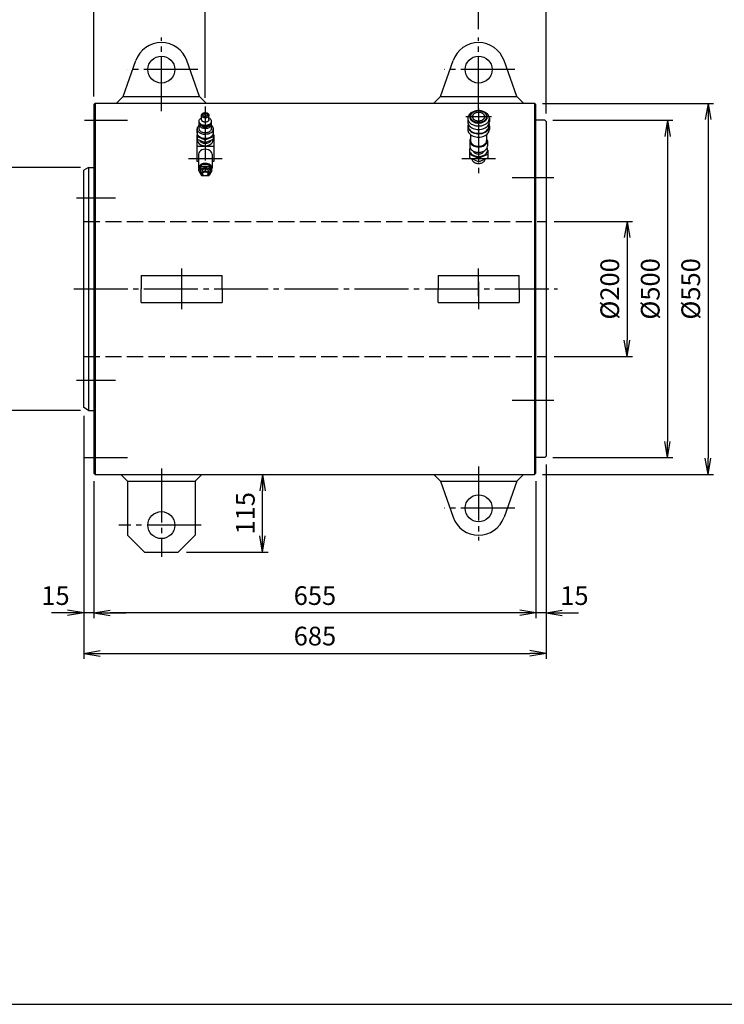
# Model space of a CAD drawing. Extents: x 10 to 410, y 10 to 287.
# Drawn here: x 150 to 281, y 10 to 192 of the extents above; entities that cross this region are included whole.
import ezdxf

# ---------------------------------------------------------------- set-up
doc = ezdxf.new("R2010")
doc.units = 0
doc.linetypes.add('EXLTYPE1', pattern=[4, 3, -1])
doc.linetypes.add('EXLTYPE3', pattern=[13, 10, -1, 1, -1])
doc.layers.get('0').update_dxf_attribs({"linetype": 'CONTINUOUS'})
doc.layers.get('DEFPOINTS').update_dxf_attribs({"linetype": 'CONTINUOUS'})
doc.layers.add('図面枠', color=7, linetype='CONTINUOUS')
doc.layers.add('Ｓ_１_１', color=7, linetype='CONTINUOUS')
doc.styles.add('EXCADDIM1', font='msgothic.ttc')
doc.styles.get("Standard").update_dxf_attribs({"font": 'monotxt', "bigfont": 'extfont'})
doc.dimstyles.new('ISO-25', dxfattribs={"dimtxt": 2.5, "dimasz": 2.5, "dimexe": 1.25, "dimexo": 0.625, "dimtad": 1, "dimtxsty": 'STANDARD', "dimcen": 2.5, "dimazin": 3, "dimtfac": 1, "dimtmove": 0, "dimatfit": 3})

# ---------------------------------------------------------------- blocks, each defined once
blk = doc.blocks.new('EX_NORM')
at = {"color": 0, "linetype": 'CONTINUOUS'}
for q in [(-1, 0.167), (-1, 0), (-1, -0.167)]:
    blk.add_line((0, 0), q, dxfattribs=at)
blk = doc.blocks.new('*D15')
at = {"layer": 'DEFPOINTS', "color": 0}
for p in [(247.5, 111.5), (245.63, 108.38), (245.63, 82.5)]:
    blk.add_point(p, dxfattribs=at)
at = {"layer": 'Ｓ_１_１', "color": 2, "linetype": 'CONTINUOUS'}
for p, q in [((242.63, 82.5), (239.63, 82.5)), ((247.5, 82.5), (245.63, 82.5)), ((250.5, 82.5), (253.5, 82.5))]:
    blk.add_line(p, q, dxfattribs=at)
at = {"layer": 'Ｓ_１_１', "color": 2, "xscale": 3, "yscale": 3, "zscale": 3}
blk.add_blockref('EX_NORM', (245.63, 82.5), dxfattribs=at)
at = {"layer": 'Ｓ_１_１', "color": 2, "xscale": 3, "yscale": 3, "zscale": 3, "rotation": 180}
blk.add_blockref('EX_NORM', (247.5, 82.5), dxfattribs=at)
at = {"layer": 'Ｓ_１_１', "color": 2, "insert": (252.75, 85.25), "char_height": 3.464, "attachment_point": 5, "style": 'EXCADDIM1'}
blk.add_mtext('15', dxfattribs=at)
blk = doc.blocks.new('*D16')
at = {"layer": 'DEFPOINTS', "color": 0}
for p in [(163.75, 108.38), (245.63, 108.38), (163.75, 82.5)]:
    blk.add_point(p, dxfattribs=at)
at = {"layer": 'Ｓ_１_１', "color": 2, "linetype": 'CONTINUOUS'}
for p, q in [((245.63, 106.88), (245.63, 81.5)), ((242.63, 82.5), (166.75, 82.5))]:
    blk.add_line(p, q, dxfattribs=at)
at = {"layer": 'Ｓ_１_１', "color": 2, "xscale": 3, "yscale": 3, "zscale": 3, "rotation": 180}
blk.add_blockref('EX_NORM', (163.75, 82.5), dxfattribs=at)
at = {"layer": 'Ｓ_１_１', "color": 2, "xscale": 3, "yscale": 3, "zscale": 3}
blk.add_blockref('EX_NORM', (245.63, 82.5), dxfattribs=at)
at = {"layer": 'Ｓ_１_１', "color": 2, "insert": (204.69, 85.25), "char_height": 3.464, "attachment_point": 5, "style": 'EXCADDIM1'}
blk.add_mtext('655', dxfattribs=at)
blk = doc.blocks.new('*D17')
at = {"layer": 'DEFPOINTS', "color": 0}
for p in [(161.88, 120.51), (163.75, 108.38), (161.88, 82.5)]:
    blk.add_point(p, dxfattribs=at)
at = {"layer": 'Ｓ_１_１', "color": 2, "linetype": 'CONTINUOUS'}
for p, q in [((163.75, 106.88), (163.75, 81.5)), ((158.88, 82.5), (155.88, 82.5)), ((163.75, 82.5), (161.88, 82.5)), ((166.75, 82.5), (169.75, 82.5))]:
    blk.add_line(p, q, dxfattribs=at)
at = {"layer": 'Ｓ_１_１', "color": 2, "xscale": 3, "yscale": 3, "zscale": 3}
blk.add_blockref('EX_NORM', (161.88, 82.5), dxfattribs=at)
at = {"layer": 'Ｓ_１_１', "color": 2, "xscale": 3, "yscale": 3, "zscale": 3, "rotation": 180}
blk.add_blockref('EX_NORM', (163.75, 82.5), dxfattribs=at)
at = {"layer": 'Ｓ_１_１', "color": 2, "insert": (156.63, 85.25), "char_height": 3.464, "attachment_point": 5, "style": 'EXCADDIM1'}
blk.add_mtext('15', dxfattribs=at)
blk = doc.blocks.new('*D18')
at = {"layer": 'DEFPOINTS', "color": 0}
for p in [(161.88, 120.51), (247.5, 111.5), (247.5, 75)]:
    blk.add_point(p, dxfattribs=at)
at = {"layer": 'Ｓ_１_１', "color": 2, "linetype": 'CONTINUOUS'}
for p, q in [((161.88, 119.01), (161.88, 74)), ((247.5, 110), (247.5, 74)), ((164.88, 75), (244.5, 75))]:
    blk.add_line(p, q, dxfattribs=at)
at = {"layer": 'Ｓ_１_１', "color": 2, "xscale": 3, "yscale": 3, "zscale": 3, "rotation": 180}
blk.add_blockref('EX_NORM', (161.88, 75), dxfattribs=at)
at = {"layer": 'Ｓ_１_１', "color": 2, "xscale": 3, "yscale": 3, "zscale": 3}
blk.add_blockref('EX_NORM', (247.5, 75), dxfattribs=at)
at = {"layer": 'Ｓ_１_１', "color": 2, "insert": (204.69, 77.75), "char_height": 3.464, "attachment_point": 5, "style": 'EXCADDIM1'}
blk.add_mtext('685', dxfattribs=at)
blk = doc.blocks.new('*D19')
at = {"layer": 'DEFPOINTS', "color": 0}
for p in [(162.75, 165), (142.5, 120), (162.75, 120)]:
    blk.add_point(p, dxfattribs=at)
at = {"layer": 'Ｓ_１_１', "color": 2, "linetype": 'CONTINUOUS'}
for p, q in [((161.25, 165), (141.5, 165)), ((142.5, 162), (142.5, 123)), ((161.25, 120), (141.5, 120))]:
    blk.add_line(p, q, dxfattribs=at)
at = {"layer": 'Ｓ_１_１', "color": 2, "xscale": 3, "yscale": 3, "zscale": 3}
for p, rotation in [((142.5, 165), 90), ((142.5, 120), 270)]:
    blk.add_blockref('EX_NORM', p, dxfattribs=dict(at, rotation=rotation))
at = {"layer": 'Ｓ_１_１', "color": 2, "insert": (139.75, 142.5), "char_height": 3.464, "attachment_point": 5, "rotation": 90, "style": 'EXCADDIM1'}
blk.add_mtext('%%c360', dxfattribs=at)
blk = doc.blocks.new('*D20')
at = {"layer": 'DEFPOINTS', "color": 0}
for p in [(247.5, 155), (247.5, 130), (262.5, 130)]:
    blk.add_point(p, dxfattribs=at)
at = {"layer": 'Ｓ_１_１', "color": 2, "linetype": 'CONTINUOUS'}
for p, q in [((249, 155), (263.5, 155)), ((262.5, 152), (262.5, 133)), ((249, 130), (263.5, 130))]:
    blk.add_line(p, q, dxfattribs=at)
at = {"layer": 'Ｓ_１_１', "color": 2, "xscale": 3, "yscale": 3, "zscale": 3}
for p, rotation in [((262.5, 155), 90), ((262.5, 130), 270)]:
    blk.add_blockref('EX_NORM', p, dxfattribs=dict(at, rotation=rotation))
at = {"layer": 'Ｓ_１_１', "color": 2, "insert": (259.75, 142.5), "char_height": 3.464, "attachment_point": 5, "rotation": 90, "style": 'EXCADDIM1'}
blk.add_mtext('%%c200', dxfattribs=at)
blk = doc.blocks.new('*D21')
at = {"layer": 'DEFPOINTS', "color": 0}
for p in [(247.25, 173.75), (247.25, 111.25), (270, 111.25)]:
    blk.add_point(p, dxfattribs=at)
at = {"layer": 'Ｓ_１_１', "color": 2, "linetype": 'CONTINUOUS'}
for p, q in [((248.75, 173.75), (271, 173.75)), ((270, 170.75), (270, 114.25)), ((248.75, 111.25), (271, 111.25))]:
    blk.add_line(p, q, dxfattribs=at)
at = {"layer": 'Ｓ_１_１', "color": 2, "xscale": 3, "yscale": 3, "zscale": 3}
for p, rotation in [((270, 173.75), 90), ((270, 111.25), 270)]:
    blk.add_blockref('EX_NORM', p, dxfattribs=dict(at, rotation=rotation))
at = {"layer": 'Ｓ_１_１', "color": 2, "insert": (267.25, 142.5), "char_height": 3.464, "attachment_point": 5, "rotation": 90, "style": 'EXCADDIM1'}
blk.add_mtext('%%c500', dxfattribs=at)
blk = doc.blocks.new('*D22')
at = {"layer": 'DEFPOINTS', "color": 0}
for p in [(245.37, 176.87), (245.37, 108.13), (277.5, 108.13)]:
    blk.add_point(p, dxfattribs=at)
at = {"layer": 'Ｓ_１_１', "color": 2, "linetype": 'CONTINUOUS'}
for p, q in [((246.87, 176.87), (278.5, 176.87)), ((277.5, 173.87), (277.5, 111.13)), ((246.87, 108.13), (278.5, 108.13))]:
    blk.add_line(p, q, dxfattribs=at)
at = {"layer": 'Ｓ_１_１', "color": 2, "xscale": 3, "yscale": 3, "zscale": 3}
for p, rotation in [((277.5, 176.87), 90), ((277.5, 108.13), 270)]:
    blk.add_blockref('EX_NORM', p, dxfattribs=dict(at, rotation=rotation))
at = {"layer": 'Ｓ_１_１', "color": 2, "insert": (274.75, 142.5), "char_height": 3.464, "attachment_point": 5, "rotation": 90, "style": 'EXCADDIM1'}
blk.add_mtext('%%c550', dxfattribs=at)
blk = doc.blocks.new('*D23')
at = {"layer": 'DEFPOINTS', "color": 0}
for p in [(183.75, 108.13), (195, 108.13), (179.37, 93.75)]:
    blk.add_point(p, dxfattribs=at)
at = {"layer": 'Ｓ_１_１', "color": 2, "linetype": 'CONTINUOUS'}
for p, q in [((195, 96.75), (195, 105.13)), ((180.87, 93.75), (196, 93.75))]:
    blk.add_line(p, q, dxfattribs=at)
at = {"layer": 'Ｓ_１_１', "color": 2, "xscale": 3, "yscale": 3, "zscale": 3}
for p, rotation in [((195, 108.13), 90), ((195, 93.75), 270)]:
    blk.add_blockref('EX_NORM', p, dxfattribs=dict(at, rotation=rotation))
at = {"layer": 'Ｓ_１_１', "color": 2, "insert": (192.25, 100.94), "char_height": 3.464, "attachment_point": 5, "rotation": 90, "style": 'EXCADDIM1'}
blk.add_mtext('115', dxfattribs=at)
blk = doc.blocks.new('*D30')
at = {"layer": 'DEFPOINTS', "color": 0}
for p in [(235, 202.5), (235, 189.09), (247.5, 173.5)]:
    blk.add_point(p, dxfattribs=at)
at = {"layer": 'Ｓ_１_１', "color": 2, "linetype": 'CONTINUOUS'}
for p, q in [((235, 190.59), (235, 203.5)), ((244.5, 202.5), (238, 202.5)), ((247.5, 175), (247.5, 203.5))]:
    blk.add_line(p, q, dxfattribs=at)
at = {"layer": 'Ｓ_１_１', "color": 2, "xscale": 3, "yscale": 3, "zscale": 3, "rotation": 180}
blk.add_blockref('EX_NORM', (235, 202.5), dxfattribs=at)
at = {"layer": 'Ｓ_１_１', "color": 2, "xscale": 3, "yscale": 3, "zscale": 3}
blk.add_blockref('EX_NORM', (247.5, 202.5), dxfattribs=at)
at = {"layer": 'Ｓ_１_１', "color": 2, "insert": (241.25, 205.25), "char_height": 3.464, "attachment_point": 5, "style": 'EXCADDIM1'}
blk.add_mtext('100', dxfattribs=at)
blk = doc.blocks.new('*D31')
at = {"layer": 'DEFPOINTS', "color": 0}
for p in [(184.38, 202.5), (235, 189.09), (184.38, 176.39)]:
    blk.add_point(p, dxfattribs=at)
at = {"layer": 'Ｓ_１_１', "color": 2, "linetype": 'CONTINUOUS'}
for p, q in [((184.38, 177.89), (184.38, 203.5)), ((232, 202.5), (187.38, 202.5)), ((235, 190.59), (235, 203.5))]:
    blk.add_line(p, q, dxfattribs=at)
at = {"layer": 'Ｓ_１_１', "color": 2, "xscale": 3, "yscale": 3, "zscale": 3, "rotation": 180}
blk.add_blockref('EX_NORM', (184.38, 202.5), dxfattribs=at)
at = {"layer": 'Ｓ_１_１', "color": 2, "xscale": 3, "yscale": 3, "zscale": 3}
blk.add_blockref('EX_NORM', (235, 202.5), dxfattribs=at)
at = {"layer": 'Ｓ_１_１', "color": 2, "insert": (209.69, 205.25), "char_height": 3.464, "attachment_point": 5, "style": 'EXCADDIM1'}
blk.add_mtext('405', dxfattribs=at)
blk = doc.blocks.new('*D32')
at = {"layer": 'DEFPOINTS', "color": 0}
for p in [(163.75, 202.5), (163.75, 176.63), (184.38, 176.39)]:
    blk.add_point(p, dxfattribs=at)
at = {"layer": 'Ｓ_１_１', "color": 2, "linetype": 'CONTINUOUS'}
for p, q in [((163.75, 178.13), (163.75, 203.5)), ((181.38, 202.5), (166.75, 202.5)), ((184.38, 177.89), (184.38, 203.5))]:
    blk.add_line(p, q, dxfattribs=at)
at = {"layer": 'Ｓ_１_１', "color": 2, "xscale": 3, "yscale": 3, "zscale": 3, "rotation": 180}
blk.add_blockref('EX_NORM', (163.75, 202.5), dxfattribs=at)
at = {"layer": 'Ｓ_１_１', "color": 2, "xscale": 3, "yscale": 3, "zscale": 3}
blk.add_blockref('EX_NORM', (184.38, 202.5), dxfattribs=at)
at = {"layer": 'Ｓ_１_１', "color": 2, "insert": (174.06, 205.25), "char_height": 3.464, "attachment_point": 5, "style": 'EXCADDIM1'}
blk.add_mtext('165', dxfattribs=at)

msp = doc.modelspace()

# ---------------------------------------------------------------- linework, layer by layer
at = {"layer": '図面枠', "color": 5, "linetype": 'CONTINUOUS'}
msp.add_line((10, 10), (410, 10), dxfattribs=at)
at = {"layer": 'Ｓ_１_１', "color": 1, "linetype": 'EXLTYPE3'}
for p, q in [((176.25, 175.4167), (176.25, 189.0886)), ((235, 175.4167), (235, 189.0886)), ((182.9786, 183.125), (169.9629, 183.125)), ((241.7285, 183.125), (228.7129, 183.125)), ((184.375, 176.2635), (184.375, 163.3786)), ((235, 175.9164), (235, 163.505)), ((161.9906, 173.75), (170, 173.75)), ((232.625, 174.4082), (237.375, 174.4082)), ((181.25, 166.63), (187.5, 166.63)), ((231.875, 166.63), (238.125, 166.63)), ((241.25, 163.125), (248.9438, 163.125)), ((160.5176, 159.375), (167.7364, 159.375)), ((180, 146.25), (180, 138.75)), ((235, 141.1824), (235, 146.25)), ((160.0219, 142.5), (249.6, 142.5)), ((235, 143.8176), (235, 138.75)), ((160.5176, 125.625), (167.7364, 125.625)), ((241.25, 121.875), (248.9438, 121.875)), ((161.9906, 111.25), (170, 111.25)), ((235, 109.5833), (235, 95.9114)), ((176.25, 109.2551), (176.25, 92.8489)), ((241.7285, 101.875), (228.7129, 101.875)), ((183.5957, 98.75), (168.3926, 98.75))]:
    msp.add_line(p, q, dxfattribs=at)
at = {"layer": 'Ｓ_１_１', "color": 3, "linetype": 'CONTINUOUS'}
for p, q in [((169.1899, 178.125), (171.5335, 184.7848)), ((183.3101, 178.125), (180.9665, 184.7848)), ((227.9399, 178.125), (230.2835, 184.7848)), ((242.0601, 178.125), (239.7165, 184.7848)), ((169.1899, 178.125), (167.9399, 176.875)), ((169.1899, 178.125), (183.3101, 178.125)), ((183.3101, 178.125), (184.5601, 176.875)), ((227.9399, 178.125), (226.6899, 176.875)), ((227.9399, 178.125), (242.0601, 178.125)), ((242.0601, 178.125), (243.3101, 176.875)), ((163.75, 176.625), (164, 176.875)), ((163.75, 176.625), (163.75, 108.375)), ((164, 176.875), (245.375, 176.875)), ((164, 176.875), (164, 108.125)), ((245.625, 176.625), (245.375, 176.875)), ((245.375, 176.875), (245.375, 108.125)), ((245.625, 108.375), (245.625, 176.625)), ((183.2501, 173.3796), (183.2501, 173.5563)), ((183.6876, 173.8657), (183.6876, 174.6612)), ((185.0626, 173.8657), (185.0626, 174.6612)), ((185.5001, 173.3796), (185.5001, 173.5563)), ((233, 174.0988), (233, 173.4359)), ((233.5, 174.4082), (233.5, 174.364)), ((236.5, 174.4082), (236.5, 174.364)), ((237, 174.0988), (237, 173.4359)), ((247.25, 173.75), (245.625, 173.75)), ((247.5, 173.5), (247.25, 173.75)), ((247.5, 173.5), (247.5, 111.5)), ((182.9063, 171.9578), (182.8751, 171.945)), ((182.8751, 171.945), (182.8751, 170.255)), ((182.9063, 171.3908), (182.9063, 172.1421)), ((183.2501, 172.1863), (183.2501, 172.9818)), ((185.5001, 172.1863), (185.5001, 172.9818)), ((185.8438, 171.3908), (185.8438, 172.1421)), ((185.8751, 171.945), (185.8438, 171.9578)), ((185.8751, 170.255), (185.8751, 171.945)), ((233, 172.6404), (233, 172.0217)), ((233.0625, 173.0851), (233.0625, 172.6846)), ((236.9375, 173.0851), (236.9375, 172.6846)), ((237, 172.6404), (237, 172.0217)), ((182.8125, 171.0556), (182.8751, 171.0556)), ((182.8125, 171.0556), (182.8125, 166.1058)), ((182.8751, 170.7217), (184.3751, 170.1092)), ((182.8751, 170.255), (184.3751, 169.6425)), ((184.375, 169.6425), (184.375, 170.1092)), ((184.3751, 170.1092), (185.8751, 170.7217)), ((184.3751, 169.6425), (185.8751, 170.255)), ((185.8751, 171.0556), (185.9375, 171.0556)), ((185.9375, 171.0556), (185.9375, 166.1058)), ((233.375, 169.9375), (233.375, 168.9352)), ((233.5, 171.0494), (233.5, 169.9888)), ((236.5, 171.0863), (236.5, 169.9888)), ((236.625, 169.9375), (236.625, 168.9352)), ((185.9375, 168.8459), (182.8125, 168.8459)), ((233.3125, 168.221), (233.3125, 166.7548)), ((236.6875, 168.221), (236.6875, 166.7548)), ((183.125, 166.1058), (182.8125, 166.1058)), ((183.125, 167.4758), (183.125, 164.8684)), ((185.625, 167.4758), (185.625, 164.8684)), ((185.9375, 166.1058), (185.625, 166.1058)), ((233.3125, 167.4255), (235, 166.7366)), ((235, 166.0659), (233.3125, 166.7548)), ((235, 166.7366), (236.6875, 167.4255)), ((235, 166.0659), (236.6875, 166.7548)), ((162.75, 165), (161.875, 164.4948)), ((161.875, 120.5052), (161.875, 164.4948)), ((162.75, 165), (163.75, 165)), ((162.75, 165), (162.75, 120)), ((183.1875, 164.6916), (183.6723, 165.5313)), ((183.1875, 164.3381), (183.6723, 165.1777)), ((183.1875, 164.3381), (183.1875, 164.6916)), ((183.1875, 164.3381), (183.6723, 163.4984)), ((183.6723, 165.5313), (185.0777, 165.5313)), ((183.6723, 165.1777), (183.6723, 165.5313)), ((183.6723, 165.1777), (185.0777, 165.1777)), ((183.75, 164.2497), (183.75, 163.874)), ((185, 164.2497), (185, 163.874)), ((185.5625, 164.6916), (185.0777, 165.5313)), ((185.0777, 165.1777), (185.0777, 165.5313)), ((185.5625, 164.3381), (185.0777, 165.1777)), ((185.5625, 164.3381), (185.0777, 163.4984)), ((185.5625, 164.3381), (185.5625, 164.6916)), ((183.6723, 163.4984), (184.0458, 163.4984)), ((184.7042, 163.4984), (185.0777, 163.4984)), ((172.5, 145), (172.5, 142.5)), ((172.5, 145), (187.5, 145)), ((187.5, 142.5), (187.5, 145)), ((227.5, 145), (227.5, 142.5)), ((227.5, 145), (242.5, 145)), ((242.5, 142.5), (242.5, 145)), ((172.5, 140), (172.5, 142.5)), ((187.5, 142.5), (187.5, 140)), ((227.5, 140), (227.5, 142.5)), ((242.5, 142.5), (242.5, 140)), ((172.5, 140), (187.5, 140)), ((227.5, 140), (242.5, 140)), ((162.75, 120), (161.875, 120.5052)), ((162.75, 120), (163.75, 120)), ((247.25, 111.25), (245.625, 111.25)), ((247.5, 111.5), (247.25, 111.25)), ((163.75, 108.375), (164, 108.125)), ((164, 108.125), (245.375, 108.125)), ((170, 106.875), (168.75, 108.125)), ((182.5, 106.875), (183.75, 108.125)), ((227.9399, 106.875), (226.6899, 108.125)), ((242.0601, 106.875), (243.3101, 108.125)), ((245.625, 108.375), (245.375, 108.125)), ((170, 106.875), (170, 96.875)), ((170, 106.875), (182.5, 106.875)), ((182.5, 106.875), (182.5, 96.875)), ((227.9399, 106.875), (242.0601, 106.875)), ((227.9399, 106.875), (230.2835, 100.2152)), ((242.0601, 106.875), (239.7165, 100.2152)), ((170, 96.875), (173.125, 93.75)), ((182.5, 96.875), (179.375, 93.75)), ((173.125, 93.75), (179.375, 93.75))]:
    msp.add_line(p, q, dxfattribs=at)
at = {"layer": 'Ｓ_１_１', "color": 2, "linetype": 'EXLTYPE1'}
for p, q in [((161.875, 155), (247.5, 155)), ((161.875, 130), (247.5, 130))]:
    msp.add_line(p, q, dxfattribs=at)
at = {"layer": 'Ｓ_１_１', "color": 3, "linetype": 'CONTINUOUS', "flags": 128}
for points in [[(183.6876, 174.6612), (183.6902, 174.7035), (183.698, 174.7456), (183.711, 174.787), (183.729, 174.8274), (183.752, 174.8666), (183.7797, 174.9042), (183.8119, 174.94), (183.8484, 174.9737), (183.8889, 175.0049), (183.9331, 175.0336), (183.9807, 175.0594), (184.0313, 175.0822), (184.0845, 175.1018), (184.1399, 175.118), (184.1971, 175.1307), (184.2557, 175.1399), (184.3151, 175.1455), (184.3751, 175.1473), (184.435, 175.1455), (184.4944, 175.1399), (184.553, 175.1307), (184.6102, 175.118), (184.6656, 175.1018), (184.7188, 175.0822), (184.7694, 175.0594), (184.817, 175.0336), (184.8612, 175.0049), (184.9017, 174.9737), (184.9382, 174.94), (184.9705, 174.9042), (184.9982, 174.8666), (185.0211, 174.8274), (185.0391, 174.787), (185.0521, 174.7456), (185.0599, 174.7035), (185.0626, 174.6612), (185.0599, 174.6188), (185.0521, 174.5768), (185.0391, 174.5354), (185.0211, 174.4949), (184.9982, 174.4557), (184.9705, 174.4181), (184.9382, 174.3823), (184.9017, 174.3487), (184.8612, 174.3174), (184.817, 174.2888), (184.7694, 174.263), (184.7188, 174.2402), (184.6656, 174.2206), (184.6102, 174.2044), (184.553, 174.1916), (184.4944, 174.1824), (184.435, 174.1769), (184.3751, 174.175), (184.3151, 174.1769), (184.2557, 174.1824), (184.1971, 174.1916), (184.1399, 174.2044), (184.0845, 174.2206), (184.0313, 174.2402), (183.9807, 174.263), (183.9331, 174.2888), (183.8889, 174.3174), (183.8484, 174.3487), (183.8119, 174.3823), (183.7797, 174.4181), (183.752, 174.4557), (183.729, 174.4949), (183.711, 174.5354), (183.698, 174.5768), (183.6902, 174.6188), (183.6876, 174.6612)], [(237, 174.0988), (236.9924, 174.2221), (236.9696, 174.3444), (236.9318, 174.4649), (236.8794, 174.5825), (236.8126, 174.6965), (236.732, 174.8059), (236.6383, 174.91), (236.5321, 175.0079), (236.4142, 175.0988), (236.2856, 175.1822), (236.1472, 175.2573), (236, 175.3236), (235.8452, 175.3805), (235.684, 175.4278), (235.5176, 175.4649), (235.3473, 175.4916), (235.1743, 175.5077), (235, 175.513), (234.8257, 175.5077), (234.6527, 175.4916), (234.4824, 175.4649), (234.316, 175.4278), (234.1548, 175.3805), (234, 175.3236), (233.8528, 175.2573), (233.7144, 175.1822), (233.5858, 175.0988), (233.4679, 175.0079), (233.3617, 174.91), (233.268, 174.8059), (233.1874, 174.6965), (233.1206, 174.5825), (233.0682, 174.4649), (233.0304, 174.3444), (233.0076, 174.2221), (233, 174.0988), (233.0076, 173.9756), (233.0304, 173.8533), (233.0682, 173.7328), (233.1206, 173.6151), (233.1874, 173.5012), (233.268, 173.3917), (233.3617, 173.2877), (233.4679, 173.1898), (233.5858, 173.0988), (233.7144, 173.0155), (233.8528, 172.9404), (234, 172.8741), (234.1548, 172.8171), (234.316, 172.7699), (234.4824, 172.7328), (234.6527, 172.7061), (234.8257, 172.69), (235, 172.6846), (235.1743, 172.69), (235.3473, 172.7061), (235.5176, 172.7328), (235.684, 172.7699), (235.8452, 172.8171), (236, 172.8741), (236.1472, 172.9404), (236.2856, 173.0155), (236.4142, 173.0988), (236.5321, 173.1898), (236.6383, 173.2877), (236.732, 173.3917), (236.8126, 173.5012), (236.8794, 173.6151), (236.9318, 173.7328), (236.9696, 173.8533), (236.9924, 173.9756), (237, 174.0988)], [(236.625, 174.364), (236.6188, 174.4641), (236.6003, 174.5635), (236.5696, 174.6614), (236.527, 174.757), (236.4727, 174.8496), (236.4073, 174.9385), (236.3311, 175.0231), (236.2448, 175.1026), (236.149, 175.1765), (236.0445, 175.2442), (235.9321, 175.3052), (235.8125, 175.3591), (235.6868, 175.4054), (235.5558, 175.4437), (235.4206, 175.4739), (235.2822, 175.4956), (235.1416, 175.5087), (235, 175.513), (234.8584, 175.5087), (234.7178, 175.4956), (234.5794, 175.4739), (234.4442, 175.4437), (234.3132, 175.4054), (234.1875, 175.3591), (234.0679, 175.3052), (233.9555, 175.2442), (233.851, 175.1765), (233.7552, 175.1026), (233.6689, 175.0231), (233.5927, 174.9385), (233.5273, 174.8496), (233.473, 174.757), (233.4304, 174.6614), (233.3997, 174.5635), (233.3812, 174.4641), (233.375, 174.364), (233.3812, 174.2638), (233.3997, 174.1645), (233.4304, 174.0666), (233.473, 173.971), (233.5273, 173.8784), (233.5927, 173.7895), (233.6689, 173.7049), (233.7552, 173.6254), (233.851, 173.5515), (233.9555, 173.4838), (234.0679, 173.4228), (234.1875, 173.3689), (234.3132, 173.3226), (234.4442, 173.2842), (234.5794, 173.2541), (234.7178, 173.2324), (234.8584, 173.2193), (235, 173.215), (235.1416, 173.2193), (235.2822, 173.2324), (235.4206, 173.2541), (235.5558, 173.2842), (235.6868, 173.3226), (235.8125, 173.3689), (235.9321, 173.4228), (236.0445, 173.4838), (236.149, 173.5515), (236.2448, 173.6254), (236.3311, 173.7049), (236.4073, 173.7895), (236.4727, 173.8784), (236.527, 173.971), (236.5696, 174.0666), (236.6003, 174.1645), (236.6188, 174.2638), (236.625, 174.364)], [(236.5, 174.4082), (236.4943, 174.5006), (236.4772, 174.5924), (236.4489, 174.6827), (236.4095, 174.771), (236.3595, 174.8564), (236.299, 174.9385), (236.2287, 175.0166), (236.1491, 175.09), (236.0607, 175.1582), (235.9642, 175.2207), (235.8604, 175.277), (235.75, 175.3267), (235.6339, 175.3695), (235.513, 175.4049), (235.3882, 175.4327), (235.2605, 175.4527), (235.1307, 175.4648), (235, 175.4688), (234.8693, 175.4648), (234.7395, 175.4527), (234.6118, 175.4327), (234.487, 175.4049), (234.3661, 175.3695), (234.25, 175.3267), (234.1396, 175.277), (234.0358, 175.2207), (233.9393, 175.1582), (233.8509, 175.09), (233.7713, 175.0166), (233.701, 174.9385), (233.6405, 174.8564), (233.5905, 174.771), (233.5511, 174.6827), (233.5228, 174.5924), (233.5057, 174.5006), (233.5, 174.4082), (233.5057, 174.3157), (233.5228, 174.224), (233.5511, 174.1337), (233.5905, 174.0454), (233.6405, 173.9599), (233.701, 173.8779), (233.7713, 173.7998), (233.8509, 173.7264), (233.9393, 173.6582), (234.0358, 173.5957), (234.1396, 173.5393), (234.25, 173.4896), (234.3661, 173.4469), (234.487, 173.4115), (234.6118, 173.3837), (234.7395, 173.3636), (234.8693, 173.3516), (235, 173.3475), (235.1307, 173.3516), (235.2605, 173.3636), (235.3882, 173.3837), (235.513, 173.4115), (235.6339, 173.4469), (235.75, 173.4896), (235.8604, 173.5393), (235.9642, 173.5957), (236.0607, 173.6582), (236.1491, 173.7264), (236.2287, 173.7998), (236.299, 173.8779), (236.3595, 173.9599), (236.4095, 174.0454), (236.4489, 174.1337), (236.4772, 174.224), (236.4943, 174.3157), (236.5, 174.4082)], [(236.125, 174.4082), (236.1207, 174.4775), (236.1079, 174.5463), (236.0867, 174.6141), (236.0572, 174.6803), (236.0196, 174.7444), (235.9743, 174.8059), (235.9215, 174.8645), (235.8618, 174.9195), (235.7955, 174.9707), (235.7231, 175.0176), (235.6453, 175.0598), (235.5625, 175.0971), (235.4754, 175.1292), (235.3848, 175.1557), (235.2912, 175.1766), (235.1954, 175.1916), (235.0981, 175.2007), (235, 175.2037), (234.9019, 175.2007), (234.8046, 175.1916), (234.7088, 175.1766), (234.6152, 175.1557), (234.5246, 175.1292), (234.4375, 175.0971), (234.3547, 175.0598), (234.2769, 175.0176), (234.2045, 174.9707), (234.1382, 174.9195), (234.0785, 174.8645), (234.0257, 174.8059), (233.9804, 174.7444), (233.9428, 174.6803), (233.9133, 174.6141), (233.8921, 174.5463), (233.8793, 174.4775), (233.875, 174.4082), (233.8793, 174.3389), (233.8921, 174.2701), (233.9133, 174.2023), (233.9428, 174.1361), (233.9804, 174.072), (234.0257, 174.0104), (234.0785, 173.9519), (234.1382, 173.8969), (234.2045, 173.8457), (234.2769, 173.7988), (234.3547, 173.7566), (234.4375, 173.7193), (234.5246, 173.6872), (234.6152, 173.6607), (234.7088, 173.6398), (234.8046, 173.6248), (234.9019, 173.6157), (235, 173.6127), (235.0981, 173.6157), (235.1954, 173.6248), (235.2912, 173.6398), (235.3848, 173.6607), (235.4754, 173.6872), (235.5625, 173.7193), (235.6453, 173.7566), (235.7231, 173.7988), (235.7955, 173.8457), (235.8618, 173.8969), (235.9215, 173.9519), (235.9743, 174.0104), (236.0196, 174.072), (236.0572, 174.1361), (236.0867, 174.2023), (236.1079, 174.2701), (236.1207, 174.3389), (236.125, 174.4082)], [(185.4931, 173.4679), (185.4998, 173.3626), (185.4867, 173.2575), (185.4541, 173.1546), (185.4026, 173.0556), (185.3329, 172.9624), (185.2465, 172.8764), (185.1447, 172.7993), (185.0294, 172.7324), (184.9026, 172.6769), (184.7665, 172.6338), (184.6235, 172.6037), (184.4762, 172.5873), (184.3271, 172.5848), (184.1788, 172.5963), (184.034, 172.6215), (183.8952, 172.6601), (183.7648, 172.7113), (183.6451, 172.7742), (183.5383, 172.8478), (183.4462, 172.9308), (183.3704, 173.0216), (183.3122, 173.1187), (183.2728, 173.2205), (183.2527, 173.325), (183.2503, 173.3965), (183.257, 173.4679)], [(185.0626, 174.186), (185.199, 174.098), (185.3132, 173.9953), (185.4022, 173.8809), (185.4634, 173.7577), (185.4954, 173.629), (185.4971, 173.4984), (185.4686, 173.3694), (185.4106, 173.2454), (185.3246, 173.1298), (185.2131, 173.0256), (185.079, 172.9358), (184.926, 172.8627), (184.758, 172.8083), (184.5798, 172.7741), (184.396, 172.761), (184.2117, 172.7693), (184.0318, 172.7988), (183.8611, 172.8487), (183.7043, 172.9177), (183.5655, 173.0039), (183.4486, 173.105), (183.3567, 173.2183), (183.2922, 173.3407), (183.2569, 173.4689), (183.2517, 173.5994), (183.2768, 173.7288), (183.3316, 173.8536), (183.4144, 173.9703), (183.5231, 174.0759), (183.6549, 174.1674), (183.6711, 174.1768), (183.6876, 174.186)], [(185.0626, 173.8657), (185.0567, 173.8022), (185.0391, 173.7399), (185.0102, 173.6796), (184.9705, 173.6226), (184.9205, 173.5697), (184.8612, 173.5219), (184.7936, 173.48), (184.7188, 173.4447), (184.6382, 173.4166), (184.553, 173.3961), (184.4648, 173.3837), (184.3751, 173.3795), (184.2853, 173.3837), (184.1971, 173.3961), (184.112, 173.4166), (184.0313, 173.4447), (183.9565, 173.48), (183.8889, 173.5219), (183.8296, 173.5697), (183.7797, 173.6226), (183.7399, 173.6796), (183.711, 173.7399), (183.6934, 173.8022), (183.6876, 173.8657)], [(183.9376, 174.7496), (183.9392, 174.7765), (183.9442, 174.8033), (183.9525, 174.8296), (183.9639, 174.8554), (183.9786, 174.8803), (183.9962, 174.9043), (184.0167, 174.927), (184.0399, 174.9484), (184.0657, 174.9683), (184.0938, 174.9866), (184.1241, 175.003), (184.1563, 175.0175), (184.1902, 175.0299), (184.2254, 175.0403), (184.2618, 175.0484), (184.2991, 175.0542), (184.3369, 175.0578), (184.3751, 175.0589), (184.4132, 175.0578), (184.451, 175.0542), (184.4883, 175.0484), (184.5247, 175.0403), (184.56, 175.0299), (184.5938, 175.0175), (184.626, 175.003), (184.6563, 174.9866), (184.6844, 174.9683), (184.7102, 174.9484), (184.7334, 174.927), (184.7539, 174.9043), (184.7716, 174.8803), (184.7862, 174.8554), (184.7977, 174.8296), (184.8059, 174.8033), (184.8109, 174.7765), (184.8126, 174.7496), (184.8109, 174.7226), (184.8059, 174.6959), (184.7977, 174.6695), (184.7862, 174.6438), (184.7716, 174.6188), (184.7539, 174.5949), (184.7334, 174.5721), (184.7102, 174.5507), (184.6844, 174.5308), (184.6563, 174.5126), (184.626, 174.4962), (184.5938, 174.4817), (184.56, 174.4692), (184.5247, 174.4589), (184.4883, 174.4508), (184.451, 174.4449), (184.4132, 174.4414), (184.3751, 174.4402), (184.3369, 174.4414), (184.2991, 174.4449), (184.2618, 174.4508), (184.2254, 174.4589), (184.1902, 174.4692), (184.1563, 174.4817), (184.1241, 174.4962), (184.0938, 174.5126), (184.0657, 174.5308), (184.0399, 174.5507), (184.0167, 174.5721), (183.9962, 174.5949), (183.9786, 174.6188), (183.9639, 174.6438), (183.9525, 174.6695), (183.9442, 174.6959), (183.9392, 174.7226), (183.9376, 174.7496)], [(184.1876, 174.9263), (184.1883, 174.9379), (184.1904, 174.9494), (184.194, 174.9607), (184.1989, 174.9717), (184.2051, 174.9824), (184.2127, 174.9926), (184.2215, 175.0024), (184.2314, 175.0116), (184.2425, 175.0201), (184.2545, 175.0279), (184.2675, 175.0349), (184.2813, 175.0412), (184.2958, 175.0465), (184.3109, 175.0509), (184.3265, 175.0544), (184.3425, 175.0569), (184.3587, 175.0584), (184.3751, 175.0589), (184.3914, 175.0584), (184.4076, 175.0569), (184.4236, 175.0544), (184.4392, 175.0509), (184.4543, 175.0465), (184.4688, 175.0412), (184.4826, 175.0349), (184.4956, 175.0279), (184.5076, 175.0201), (184.5187, 175.0116), (184.5287, 175.0024), (184.5374, 174.9926), (184.545, 174.9824), (184.5513, 174.9717), (184.5562, 174.9607), (184.5597, 174.9494), (184.5619, 174.9379), (184.5626, 174.9263), (184.5619, 174.9148), (184.5597, 174.9033), (184.5562, 174.892), (184.5513, 174.881), (184.545, 174.8703), (184.5374, 174.8601), (184.5287, 174.8503), (184.5187, 174.8411), (184.5076, 174.8326), (184.4956, 174.8248), (184.4826, 174.8177), (184.4688, 174.8115), (184.4543, 174.8062), (184.4392, 174.8018), (184.4236, 174.7983), (184.4076, 174.7958), (184.3914, 174.7943), (184.3751, 174.7938), (184.3587, 174.7943), (184.3425, 174.7958), (184.3265, 174.7983), (184.3109, 174.8018), (184.2958, 174.8062), (184.2813, 174.8115), (184.2675, 174.8177), (184.2545, 174.8248), (184.2425, 174.8326), (184.2314, 174.8411), (184.2215, 174.8503), (184.2127, 174.8601), (184.2051, 174.8703), (184.1989, 174.881), (184.194, 174.892), (184.1904, 174.9033), (184.1883, 174.9148), (184.1876, 174.9263)], [(233, 173.4359), (233.0171, 173.2513), (233.0682, 173.0699), (233.1522, 172.8947), (233.268, 172.7288), (233.4133, 172.575), (233.5858, 172.4359), (233.7825, 172.3139), (234, 172.2112), (234.2346, 172.1294), (234.4824, 172.0699), (234.7389, 172.0338), (235, 172.0217), (235.2611, 172.0338), (235.5176, 172.0699), (235.7654, 172.1294), (236, 172.2112), (236.2175, 172.3139), (236.4142, 172.4359), (236.5867, 172.575), (236.732, 172.7288), (236.8478, 172.8947), (236.9318, 173.0699), (236.9829, 173.2513), (237, 173.4359)], [(233.5003, 174.3861), (233.511, 174.2359), (233.5515, 174.0884), (233.6212, 173.9463), (233.7185, 173.8127), (233.8416, 173.6901), (233.988, 173.5811), (234.1547, 173.4878), (234.3384, 173.4121), (234.5353, 173.3555), (234.7416, 173.3192), (234.9531, 173.3039), (235.1656, 173.3098), (235.3747, 173.337), (235.5763, 173.3847), (235.7663, 173.4522), (235.9409, 173.5379), (236.0966, 173.6403), (236.2303, 173.7572), (236.3392, 173.8863), (236.4213, 174.0249), (236.4748, 174.1704), (236.4987, 174.3198), (236.4997, 174.3419), (236.5, 174.364)], [(185.5001, 172.8098), (185.625, 172.6875), (185.7236, 172.5536), (185.7937, 172.4111), (185.8338, 172.2629), (185.8432, 172.1122), (185.8216, 171.962), (185.7694, 171.8157), (185.6878, 171.6763), (185.5785, 171.5467), (185.4438, 171.4297), (185.2865, 171.3277), (185.11, 171.2429), (184.9179, 171.1771), (184.7144, 171.1316), (184.5038, 171.1075), (184.2904, 171.1053), (184.0788, 171.1249), (183.8735, 171.166), (183.6787, 171.2277), (183.4987, 171.3087), (183.3371, 171.4073), (183.1975, 171.5214), (183.0827, 171.6486), (182.9952, 171.7862), (182.9369, 171.9314), (182.9089, 172.081), (182.9118, 172.2319), (182.9456, 172.3808), (183.0097, 172.5248), (183.1025, 172.6607), (183.1717, 172.7375), (183.2501, 172.8098)], [(185.5001, 172.1863), (185.4904, 172.0825), (185.4617, 171.9804), (185.4144, 171.8819), (185.3493, 171.7886), (185.2676, 171.702), (185.1706, 171.6238), (185.0599, 171.5552), (184.9376, 171.4974), (184.8056, 171.4514), (184.6662, 171.4179), (184.5219, 171.3976), (184.3751, 171.3908), (184.2282, 171.3976), (184.0839, 171.4179), (183.9445, 171.4514), (183.8126, 171.4974), (183.6902, 171.5552), (183.5796, 171.6238), (183.4825, 171.702), (183.4008, 171.7886), (183.3357, 171.8819), (183.2884, 171.9804), (183.2597, 172.0825), (183.2501, 172.1863)], [(185.4643, 173.1807), (185.4937, 173.0661), (185.4992, 172.9498), (185.4805, 172.8342), (185.4382, 172.7217), (185.3731, 172.6147), (185.2867, 172.5157), (185.1807, 172.4266), (185.0575, 172.3494), (184.9197, 172.2857), (184.7702, 172.237), (184.6123, 172.2042), (184.4492, 172.188), (184.2846, 172.1889), (184.122, 172.2067), (183.9647, 172.2411), (183.8162, 172.2914), (183.6797, 172.3564), (183.5581, 172.4349), (183.454, 172.5251), (183.3696, 172.625), (183.3067, 172.7326), (183.2667, 172.8455), (183.2504, 172.9613), (183.2582, 173.0776), (183.2696, 173.1295), (183.2858, 173.1807)], [(185.2533, 172.8824), (185.1936, 172.7912), (185.1152, 172.7075), (185.0197, 172.6331), (184.9095, 172.5697), (184.787, 172.5189), (184.6551, 172.4817), (184.5167, 172.4591), (184.3751, 172.4515), (184.2334, 172.4591), (184.0951, 172.4817), (183.9631, 172.5189), (183.8406, 172.5697), (183.7304, 172.6331), (183.635, 172.7075), (183.5565, 172.7912), (183.4969, 172.8824)], [(233, 172.0217), (233.0171, 171.8371), (233.0682, 171.6557), (233.1522, 171.4805), (233.268, 171.3146), (233.4133, 171.1608), (233.5858, 171.0217), (233.7825, 170.8997), (234, 170.797), (234.2346, 170.7152), (234.4824, 170.6557), (234.7389, 170.6196), (235, 170.6075), (235.2611, 170.6196), (235.5176, 170.6557), (235.7654, 170.7152), (236, 170.797), (236.2175, 170.8997), (236.4142, 171.0217), (236.5867, 171.1608), (236.732, 171.3146), (236.8478, 171.4805), (236.9318, 171.6557), (236.9829, 171.8371), (237, 172.0217)], [(233.0625, 172.9912), (233.0112, 172.7899), (233.0015, 172.5854), (233.0336, 172.3822), (233.1069, 172.1843), (233.2198, 171.9959), (233.3699, 171.8211), (233.5541, 171.6633), (233.7686, 171.5261), (234.0088, 171.4121), (234.2698, 171.3238), (234.546, 171.2631), (234.8317, 171.2312), (235.121, 171.2288), (235.4077, 171.2559), (235.6859, 171.312), (235.9498, 171.3959), (236.1938, 171.5058), (236.4128, 171.6394), (236.6022, 171.794), (236.7582, 171.9663), (236.8773, 172.1527), (236.9572, 172.3493), (236.9961, 172.552), (236.9932, 172.7565), (236.9664, 172.8987), (236.9193, 173.0382)], [(233.0625, 172.6846), (233.0791, 172.5058), (233.1285, 172.33), (233.21, 172.1603), (233.3221, 171.9996), (233.4629, 171.8506), (233.63, 171.7159), (233.8205, 171.5977), (234.0313, 171.4981), (234.2586, 171.4189), (234.4985, 171.3613), (234.7471, 171.3263), (235, 171.3146), (235.2529, 171.3263), (235.5015, 171.3613), (235.7414, 171.4189), (235.9687, 171.4981), (236.1795, 171.5977), (236.37, 171.7159), (236.5371, 171.8506), (236.6779, 171.9996), (236.79, 172.1603), (236.8715, 172.33), (236.9209, 172.5058), (236.9375, 172.6846)], [(185.8438, 171.3908), (185.8313, 171.2553), (185.7938, 171.122), (185.732, 170.9934), (185.647, 170.8715), (185.5403, 170.7586), (185.4136, 170.6564), (185.2692, 170.5669), (185.1094, 170.4914), (184.9371, 170.4313), (184.7552, 170.3876), (184.5668, 170.3611), (184.3751, 170.3523), (184.1834, 170.3611), (183.9949, 170.3876), (183.813, 170.4313), (183.6407, 170.4914), (183.4809, 170.5669), (183.3365, 170.6564), (183.2098, 170.7586), (183.1031, 170.8715), (183.0181, 170.9934), (182.9564, 171.122), (182.9189, 171.2553), (182.9063, 171.3908)], [(184.3751, 169.409), (184.2231, 169.4168), (184.0744, 169.4403), (183.9321, 169.4787), (183.7992, 169.5315), (183.6786, 169.5973), (183.5729, 169.6748), (183.4842, 169.7625), (183.4145, 169.8583), (183.3653, 169.9602), (183.3376, 170.0661)], [(185.4125, 170.0661), (185.3848, 169.9602), (185.3356, 169.8583), (185.2659, 169.7625), (185.1772, 169.6748), (185.0715, 169.5973), (184.9509, 169.5315), (184.818, 169.4787), (184.6757, 169.4403), (184.527, 169.4168), (184.3751, 169.409)], [(233.5, 170.3795), (233.4246, 170.2193), (233.3832, 170.0531), (233.3767, 169.8844), (233.4052, 169.7169), (233.4681, 169.5541), (233.5641, 169.3996), (233.691, 169.2567), (233.8462, 169.1284), (234.0262, 169.0176), (234.2272, 168.9267), (234.445, 168.8576), (234.6747, 168.8117), (234.9114, 168.7902), (235.15, 168.7934), (235.3854, 168.8212), (235.6124, 168.8732), (235.8263, 168.9481), (236.0223, 169.0444), (236.1963, 169.1599), (236.3445, 169.2922), (236.4637, 169.4384), (236.5513, 169.5954), (236.6054, 169.7597), (236.6249, 169.9279), (236.6094, 170.0963), (236.5592, 170.2613), (236.5319, 170.3209), (236.5, 170.3795)], [(233.5, 169.9888), (233.5128, 169.8503), (233.5511, 169.7143), (233.6142, 169.5829), (233.701, 169.4585), (233.81, 169.3431), (233.9393, 169.2388), (234.0869, 169.1473), (234.25, 169.0702), (234.426, 169.0089), (234.6118, 168.9643), (234.8042, 168.9372), (235, 168.9281), (235.1958, 168.9372), (235.3882, 168.9643), (235.574, 169.0089), (235.75, 169.0702), (235.9131, 169.1473), (236.0607, 169.2388), (236.19, 169.3431), (236.299, 169.4585), (236.3858, 169.5829), (236.4489, 169.7143), (236.4872, 169.8503), (236.5, 169.9888)], [(233.4256, 168.6506), (233.3568, 168.4928), (233.3195, 168.3297), (233.3144, 168.1646), (233.3415, 168.0006), (233.4004, 167.8408), (233.49, 167.6883), (233.6085, 167.546), (233.7536, 167.4166), (233.9226, 167.3026), (234.1122, 167.2062), (234.3188, 167.1293), (234.5385, 167.0732), (234.767, 167.0392), (235, 167.0278)], [(233.375, 168.9352), (233.3889, 168.7852), (233.4304, 168.6378), (233.4987, 168.4955), (233.5927, 168.3607), (233.7108, 168.2357), (233.851, 168.1227), (234.0108, 168.0236), (234.1875, 167.9401), (234.3781, 167.8736), (234.5794, 167.8253), (234.7879, 167.796), (235, 167.7861), (235.2121, 167.796), (235.4206, 167.8253), (235.6219, 167.8736), (235.8125, 167.9401), (235.9892, 168.0236), (236.149, 168.1227), (236.2892, 168.2357), (236.4073, 168.3607), (236.5013, 168.4955), (236.5696, 168.6378), (236.6111, 168.7852), (236.625, 168.9352)], [(233.9899, 168.0351), (234.0466, 167.9206), (234.1291, 167.8143), (234.235, 167.7189), (234.3616, 167.6371), (234.5055, 167.5711), (234.6627, 167.5226), (234.829, 167.4929), (235, 167.483)], [(235, 167.0278), (235.2284, 167.0387), (235.4526, 167.0715), (235.6684, 167.1254), (235.872, 167.1994), (236.0595, 167.2922), (236.2275, 167.4022), (236.3729, 167.5272), (236.4931, 167.665), (236.5858, 167.813), (236.6493, 167.9685), (236.6824, 168.1286), (236.6846, 168.2905), (236.6558, 168.451), (236.5966, 168.6074), (236.5858, 168.6291), (236.5744, 168.6506)], [(235, 167.483), (235.1709, 167.4929), (235.3373, 167.5226), (235.4945, 167.571), (235.6384, 167.6371), (235.765, 167.7189), (235.8709, 167.8143), (235.9534, 167.9206), (236.0101, 168.0351)], [(233.7509, 166.5758), (233.7731, 166.4555), (233.8184, 166.3385), (233.886, 166.2269), (233.9744, 166.1229), (234.0822, 166.0285), (234.2072, 165.9454), (234.3471, 165.8751), (234.4992, 165.8191), (234.6608, 165.7782), (234.8288, 165.7534), (235, 165.7451), (235.1712, 165.7534), (235.3392, 165.7782), (235.5008, 165.8191), (235.6529, 165.8751), (235.7928, 165.9454), (235.9178, 166.0285), (236.0256, 166.1229), (236.114, 166.2269), (236.1816, 166.3385), (236.2269, 166.4555), (236.2491, 166.5758)]]:
    msp.add_lwpolyline(points, dxfattribs=at)
at = {"layer": 'Ｓ_１_１', "color": 3, "linetype": 'CONTINUOUS'}
for centre in [(176.25, 183.125), (235, 183.125), (235, 101.875), (176.25, 98.75)]:
    msp.add_circle(centre, 2.5, dxfattribs=at)
for centre, radius, start, end in [((176.25, 183.125), 5, 19.38741, 160.612499), ((235, 183.125), 5, 19.38741, 160.612499), ((186.1875, 171.149), 1.25, 123.363569, 123.591808), ((235, 101.875), 5, 199.387446, 340.612535)]:
    msp.add_arc(centre, radius, start, end, dxfattribs=at)
for centre, major_axis, ratio, start_param, end_param in [((184.375, 170.0391), (1.4375, 0), 0.70710696, 2.96252676, 6.46219894), ((184.375, 167.4758), (-1.25, 0), 0.70710678, 3.14159265, 6.28318531), ((184.375, 164.8684), (-1.25, 0), 0.70710678, 2.82403222, 6.60074574), ((184.375, 164.78), (-1.125, 0), 0.70710677, 5.5337807, 6.25739655), ((184.375, 164.2497), (0.9375, 0), 0.70639145, -0.8839424, 4.02553505), ((184.375, 164.2497), (0.625, 0), 0.70710678, 0, 3.14159265), ((184.375, 164.78), (-1.125, 0), 0.70710677, 4.37749277, 5.04728519), ((184.375, 164.78), (-1.125, 0), 0.70710677, 3.16738141, 3.89099726)]:
    msp.add_ellipse(centre, major_axis=major_axis, ratio=ratio, start_param=start_param, end_param=end_param, dxfattribs=at)
for centre, major_axis, ratio in [((184.375, 163.874), (0.625, 0), 0.70710678), ((184.375, 163.8077), (-0.5312, 0), 0.70710619)]:
    msp.add_ellipse(centre, major_axis=major_axis, ratio=ratio, dxfattribs=at)

# ---------------------------------------------------------------- dimensions: what is measured, and where the dimension line sits
at = {"layer": 'Ｓ_１_１', "color": 2, "linetype": 'CONTINUOUS'}
for base, p1, p2, override, picture, middle in [((163.75, 202.5), (184.375, 176.39), (163.75, 176.625), {"dimtxt": 3.464203, "dimasz": 3, "dimexe": 1, "dimexo": 1.5, "dimgap": 0, "dimtad": 1, "dimjust": 0, "dimtih": 0, "dimtoh": 0, "dimdec": 2, "dimlfac": 8, "dimzin": 8, "dimlunit": 2, "dimtxsty": 'EXCADDIM1', "dimblk1": 'EX_NORM', "dimblk2": 'EX_NORM', "dimsah": 1, "dimse1": 0, "dimse2": 0, "dimclrd": 2, "dimclre": 2, "dimclrt": 2, "dimtmove": 2}, '*D32', (174.0625, 205.25)), ((184.375, 202.5), (235, 189.0886), (184.375, 176.39), {"dimtxt": 3.464203, "dimasz": 3, "dimexe": 1, "dimexo": 1.5, "dimgap": 0, "dimtad": 1, "dimjust": 0, "dimtih": 0, "dimtoh": 0, "dimdec": 2, "dimlfac": 8, "dimzin": 8, "dimlunit": 2, "dimtxsty": 'EXCADDIM1', "dimblk1": 'EX_NORM', "dimblk2": 'EX_NORM', "dimsah": 1, "dimse1": 0, "dimse2": 0, "dimclrd": 2, "dimclre": 2, "dimclrt": 2, "dimtmove": 2}, '*D31', (209.6875, 205.25)), ((235, 202.5), (247.5, 173.5), (235, 189.0886), {"dimtxt": 3.464203, "dimasz": 3, "dimexe": 1, "dimexo": 1.5, "dimgap": 0, "dimtad": 1, "dimjust": 0, "dimtih": 0, "dimtoh": 0, "dimdec": 2, "dimlfac": 8, "dimzin": 8, "dimlunit": 2, "dimtxsty": 'EXCADDIM1', "dimblk1": 'EX_NORM', "dimblk2": 'EX_NORM', "dimsah": 1, "dimse1": 0, "dimse2": 0, "dimclrd": 2, "dimclre": 2, "dimclrt": 2, "dimtmove": 2}, '*D30', (241.25, 205.25)), ((161.875, 82.5), (163.75, 108.375), (161.875, 120.5052), {"dimtxt": 3.464203, "dimasz": 3, "dimexe": 1, "dimexo": 1.5, "dimgap": 0, "dimtad": 1, "dimjust": 2, "dimtih": 0, "dimtoh": 0, "dimdec": 2, "dimlfac": 8, "dimzin": 8, "dimlunit": 2, "dimtxsty": 'EXCADDIM1', "dimblk1": 'EX_NORM', "dimblk2": 'EX_NORM', "dimsah": 1, "dimse1": 0, "dimse2": 1, "dimclrd": 2, "dimclre": 2, "dimclrt": 2, "dimtmove": 2}, '*D17', (156.625, 85.25)), ((247.5, 75), (161.875, 120.5052), (247.5, 111.5), {"dimtxt": 3.464203, "dimasz": 3, "dimexe": 1, "dimexo": 1.5, "dimgap": 0, "dimtad": 1, "dimjust": 0, "dimtih": 0, "dimtoh": 0, "dimdec": 2, "dimlfac": 8, "dimzin": 8, "dimlunit": 2, "dimtxsty": 'EXCADDIM1', "dimblk1": 'EX_NORM', "dimblk2": 'EX_NORM', "dimsah": 1, "dimse1": 0, "dimse2": 0, "dimclrd": 2, "dimclre": 2, "dimclrt": 2, "dimtmove": 2}, '*D18', (204.6875, 77.75)), ((245.625, 82.5), (247.5, 111.5), (245.625, 108.375), {"dimtxt": 3.464203, "dimasz": 3, "dimexe": 0, "dimexo": 0, "dimgap": 0, "dimtad": 1, "dimjust": 1, "dimtih": 0, "dimtoh": 0, "dimdec": 2, "dimlfac": 8, "dimzin": 8, "dimlunit": 2, "dimtxsty": 'EXCADDIM1', "dimblk1": 'EX_NORM', "dimblk2": 'EX_NORM', "dimsah": 1, "dimse1": 1, "dimse2": 1, "dimclrd": 2, "dimclre": 2, "dimclrt": 2, "dimtmove": 2}, '*D15', (252.75, 85.25)), ((163.75, 82.5), (245.625, 108.375), (163.75, 108.375), {"dimtxt": 3.464203, "dimasz": 3, "dimexe": 1, "dimexo": 1.5, "dimgap": 0, "dimtad": 1, "dimjust": 0, "dimtih": 0, "dimtoh": 0, "dimdec": 2, "dimlfac": 8, "dimzin": 8, "dimlunit": 2, "dimtxsty": 'EXCADDIM1', "dimblk1": 'EX_NORM', "dimblk2": 'EX_NORM', "dimsah": 1, "dimse1": 0, "dimse2": 1, "dimclrd": 2, "dimclre": 2, "dimclrt": 2, "dimtmove": 2}, '*D16', (204.6875, 85.25))]:
    dim = msp.add_linear_dim(base=base, p1=p1, p2=p2, dimstyle='ISO-25', override=override, dxfattribs=at)
    dim.commit()
    dim.dimension.update_dxf_attribs({"geometry": picture, "text_midpoint": middle, "dimtype": 160})
for base, p1, p2, text, picture, middle in [((277.5, 108.125), (245.375, 176.875), (245.375, 108.125), '%%c550', '*D22', (274.75, 142.5)), ((270, 111.25), (247.25, 173.75), (247.25, 111.25), '%%c500', '*D21', (267.25, 142.5)), ((142.5, 120), (162.75, 165), (162.75, 120), '%%c360', '*D19', (139.75, 142.5)), ((262.5, 130), (247.5, 155), (247.5, 130), '%%c200', '*D20', (259.75, 142.5))]:
    dim = msp.add_linear_dim(base=base, p1=p1, p2=p2, angle=90, text=text, dimstyle='ISO-25', override={"dimtxt": 3.464203, "dimasz": 3, "dimexe": 1, "dimexo": 1.5, "dimgap": 0, "dimtad": 1, "dimjust": 0, "dimtih": 0, "dimtoh": 0, "dimdec": 2, "dimlfac": 8, "dimzin": 8, "dimlunit": 2, "dimtxsty": 'EXCADDIM1', "dimblk1": 'EX_NORM', "dimblk2": 'EX_NORM', "dimsah": 1, "dimse1": 0, "dimse2": 0, "dimclrd": 2, "dimclre": 2, "dimclrt": 2, "dimtmove": 2}, dxfattribs=at)
    dim.commit()
    dim.dimension.update_dxf_attribs({"geometry": picture, "text_midpoint": middle, "dimtype": 160})
dim = msp.add_linear_dim(base=(195, 108.125), p1=(179.375, 93.75), p2=(183.75, 108.125), angle=90, dimstyle='ISO-25', override={"dimtxt": 3.464203, "dimasz": 3, "dimexe": 1, "dimexo": 1.5, "dimgap": 0, "dimtad": 1, "dimjust": 0, "dimtih": 0, "dimtoh": 0, "dimdec": 2, "dimlfac": 8, "dimzin": 8, "dimlunit": 2, "dimtxsty": 'EXCADDIM1', "dimblk1": 'EX_NORM', "dimblk2": 'EX_NORM', "dimsah": 1, "dimse1": 0, "dimse2": 1, "dimclrd": 2, "dimclre": 2, "dimclrt": 2, "dimtmove": 2}, dxfattribs=at)
dim.commit()
dim.dimension.update_dxf_attribs({"geometry": '*D23', "text_midpoint": (192.25, 100.9375), "dimtype": 160})

doc.saveas('drawing.dxf')
